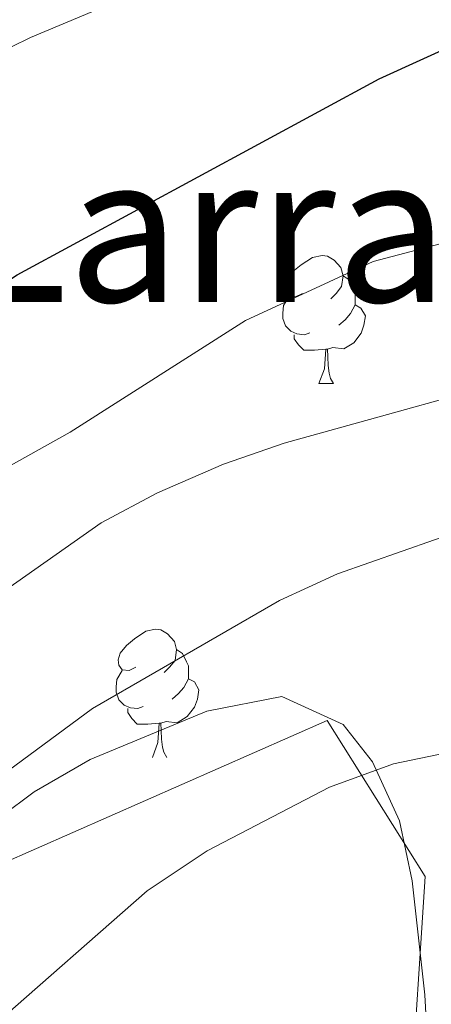
# Model space of a CAD drawing. Extents: x 616101 to 620607, y 775503 to 778550.
# Drawn here: x 619398 to 619430, y 776481 to 776558 of the extents above; entities that cross this region are included whole.
import ezdxf
from ezdxf.enums import TextEntityAlignment as Align

# ---------------------------------------------------------------- set-up
doc = ezdxf.new("R2010")
doc.units = 0
doc.header["$MEASUREMENT"] = 0
for name, color, linetype in [('Nivel 20', 7, 'Continuous'), ('Nivel 35', 7, 'Continuous'), ('Nivel 36', 7, 'Continuous'), ('Nivel 4', 7, 'Continuous'), ('Nivel 45', 7, 'Continuous'), ('Nivel 5', 7, 'Continuous'), ('Nivel 54', 7, 'Continuous'), ('Nivel 61', 7, 'Continuous'), ('Nivel 63', 7, 'Continuous')]:
    doc.layers.add(name, color=color, linetype=linetype)
doc.styles.add('Style-times', font='times.shx', dxfattribs={"bigfont": 'timesbig.shx'})
doc.linetypes.add('5zonar', pattern='A,-5,[1,dgnlstyle.shx,S=0.08,R=0,X=0,Y=0],-5', length=10)

msp = doc.modelspace()

# ---------------------------------------------------------------- linework, layer by layer
at = {"layer": 'Nivel 20', "color": 19, "linetype": 'Continuous', "lineweight": 0, "ltscale": 0.5}
msp.add_polyline3d([(619367.169, 776456.0009999999, 249.332), (619381.5, 776476.78, 247.319), (619396.1300000001, 776491.4720000001, 247.923), (619421.7520000001, 776502.767, 248.728), (619429.4369999999, 776490.548, 253.358), (619427.078, 776454.416, 261.208), (619411.125, 776442.611, 261.108), (619367.169, 776456.0009999999, 249.332)], dxfattribs=at)
at = {"layer": 'Nivel 35', "color": 92, "linetype": '5zonar', "lineweight": 0, "ltscale": 0.5}
msp.add_polyline3d([(619429.673, 776476.45, 258.368), (619429.4099999999, 776481.2720000001, 256.896), (619428.402, 776490.189, 255.138), (619427.416, 776494.8999999999, 254.454), (619425.298, 776499.5260000001, 253.783), (619423.004, 776502.452, 253.313), (619418.2, 776504.639, 252.371), (619412.324, 776503.5020000001, 251.502), (619403.179, 776499.7039999999, 251.434), (619398.788, 776497.1599999999, 251.609), (619396.1980000001, 776495.2320000001, 251.703), (619388.6969999999, 776488.4809999999, 251.958), (619380.419, 776479.8929999999, 252.307)], dxfattribs=at)
at = {"layer": 'Nivel 36', "color": 92, "linetype": 'Continuous', "lineweight": 0, "flags": 128}
for points in [[(619419.8119999999, 776536.2150000001), (619419.2820000001, 776535.95), (619418.7520000001, 776536.0050000001), (619418.487, 776536.375), (619418.432, 776536.8), (619418.592, 776537.3200000001), (619419.0719999999, 776537.915), (619419.7069999999, 776538.4450000001), (619420.6070000001, 776539.03), (619421.352, 776539.19), (619421.777, 776539.135), (619422.307, 776538.8200000001), (619422.837, 776538.2350000001), (619422.997, 776537.595), (619422.8870000001, 776536.7450000001), (619422.462, 776536.2150000001), (619422.0419999999, 776535.79)], [(619422.997, 776537.595), (619423.4720000001, 776537.28), (619423.787, 776536.6400000001), (619423.9469999999, 776536.3200000001), (619423.9469999999, 776535.74), (619423.9469999999, 776535.315), (619423.577, 776534.625), (619423.1570000001, 776534.145), (619422.6769999999, 776533.7250000001)], [(619420.3970000001, 776533.135), (619419.9720000001, 776532.9750000001), (619419.3870000001, 776533.0349999999), (619418.912, 776533.2450000001), (619418.487, 776533.6699999999), (619418.2720000001, 776534.2550000001), (619418.2720000001, 776534.675), (619418.327, 776535.26), (619418.7520000001, 776535.95)], [(619423.9469999999, 776535.315), (619424.402, 776535.065), (619424.747, 776534.45), (619424.6370000001, 776533.7250000001), (619424.4269999999, 776533.085), (619423.842, 776532.345), (619423.047, 776531.865), (619422.1969999999, 776531.97), (619421.767, 776531.8400000001)], [(619421.6570000001, 776531.8400000001), (619420.767, 776531.7550000001), (619419.922, 776531.7550000001), (619419.497, 776532.185), (619419.1769999999, 776532.6599999999), (619419.1769999999, 776532.9750000001)], [(619421.112, 776529.155), (619421.547, 776530.315), (619421.6570000001, 776531.8400000001), (619421.767, 776531.8400000001), (619421.8019999999, 776531.2550000001), (619421.837, 776530.5700000001), (619421.9070000001, 776529.9550000001), (619422.0220000001, 776529.5549999999), (619422.237, 776529.155)], [(619421.112, 776529.155), (619422.237, 776529.155)], [(619406.753, 776506.932), (619406.223, 776506.6670000001), (619405.693, 776506.7220000001), (619405.4280000001, 776507.092), (619405.3729999999, 776507.517), (619405.533, 776508.037), (619406.013, 776508.632), (619406.648, 776509.162), (619407.548, 776509.747), (619408.2930000001, 776509.9070000001), (619408.7180000001, 776509.852), (619409.2479999999, 776509.537), (619409.7779999999, 776508.952), (619409.9380000001, 776508.3119999999), (619409.828, 776507.462), (619409.4029999999, 776506.932), (619408.983, 776506.507)], [(619409.9380000001, 776508.3119999999), (619410.413, 776507.997), (619410.7280000001, 776507.3570000001), (619410.888, 776507.037), (619410.888, 776506.4569999999), (619410.888, 776506.0320000001), (619410.5179999999, 776505.342), (619410.098, 776504.862), (619409.618, 776504.442)], [(619407.338, 776503.852), (619406.913, 776503.692), (619406.328, 776503.7520000001), (619405.8530000001, 776503.962), (619405.4280000001, 776504.3870000001), (619405.213, 776504.9720000001), (619405.213, 776505.392), (619405.2679999999, 776505.977), (619405.693, 776506.6670000001)], [(619410.888, 776506.0320000001), (619411.3430000001, 776505.7820000001), (619411.6880000001, 776505.1670000001), (619411.578, 776504.442), (619411.368, 776503.8019999999), (619410.783, 776503.0619999999), (619409.9880000001, 776502.5819999999), (619409.138, 776502.6869999999), (619408.7080000001, 776502.557)], [(619408.598, 776502.557), (619407.7080000001, 776502.4720000001), (619406.8630000001, 776502.4720000001), (619406.4380000001, 776502.902), (619406.118, 776503.3770000001), (619406.118, 776503.692)], [(619408.0530000001, 776499.872), (619408.4880000001, 776501.0320000001), (619408.598, 776502.557), (619408.7080000001, 776502.557), (619408.743, 776501.9720000001), (619408.7779999999, 776501.287), (619408.848, 776500.672), (619408.963, 776500.2720000001), (619409.1780000001, 776499.872)]]:
    msp.add_lwpolyline(points, dxfattribs=at)
at = {"layer": 'Nivel 4', "color": 25, "linetype": 'Continuous', "lineweight": 30, "elevation": 225, "flags": 128}
msp.add_lwpolyline([(619318.382, 776480.639), (619338.6259999999, 776497.2520000001), (619353.351, 776505.9739999999), (619366.0830000001, 776515.3200000001), (619378.774, 776525.328), (619397.456, 776537.6610000001), (619425.8289999999, 776553.027), (619436.033, 776557.6610000001)], dxfattribs=at)
at = {"layer": 'Nivel 5', "color": 25, "linetype": 'Continuous', "lineweight": 0, "flags": 128}
for points, elevation in [([(619334.044, 776512.7350000001), (619337.962, 776515.8400000001), (619347.067, 776521.962), (619352.659, 776526.4410000001), (619370.7320000001, 776539.1370000001), (619394.0109999999, 776554.057), (619398.5020000001, 776556.254), (619413.858, 776562.7069999999)], 220), ([(619331.3829999999, 776464.436), (619339.669, 776471.5120000001), (619347.78, 776479.2150000001), (619351.1370000001, 776482.919), (619363.1570000001, 776494.7309999999), (619375.2110000001, 776505.754), (619383.9439999999, 776512.284), (619392.442, 776519.5889999999), (619396.5179999999, 776522.4839999999), (619401.6059999999, 776525.3530000001), (619415.3470000001, 776534.0970000001), (619425.354, 776538.7209999999), (619435.075, 776541.2720000001)], 230), ([(619333.446, 776452.9739999999), (619337.997, 776455.0420000001), (619342.514, 776457.8), (619346.9539999999, 776461.2660000001), (619350.658, 776464.7339999999), (619354.3200000001, 776468.76), (619362.338, 776477.8130000001), (619376.077, 776494.6259999999), (619383.1910000001, 776501.8559999999), (619395.294, 776512.101), (619404.0460000001, 776518.2390000001), (619408.462, 776520.5800000001), (619413.6229999999, 776522.8300000001), (619418.3840000001, 776524.4850000001), (619440.0290000001, 776530.479)], 235), ([(619219.8260000001, 776448.1030000001), (619229.932, 776447.8500000001), (619252.477, 776442.69), (619264.288, 776440.4450000001), (619279.352, 776438.038), (619289.496, 776437.55), (619311.0220000001, 776438.6070000001), (619332.385, 776440.443), (619338.0590000001, 776441.115), (619342.9180000001, 776442.2860000001), (619348.3300000001, 776444.375), (619352.665, 776446.8570000001), (619356.871, 776450.467), (619360.0020000001, 776454.7590000001), (619368.7790000001, 776468.5220000001), (619375.237, 776477.5789999999), (619381.629, 776485.47), (619385.8319999999, 776489.7239999999), (619394.5449999999, 776497.2239999999), (619403.3640000001, 776503.7010000001), (619418.0190000001, 776512.1529999999), (619422.5560000001, 776514.253), (619432.7, 776517.794)], 240), ([(619285.56, 776425.115), (619356.2409999999, 776428.5860000001), (619361.3360000001, 776429.033), (619366.213, 776430.115), (619371.3970000001, 776432.1939999999), (619375.9369999999, 776435.575), (619378.3090000001, 776440.1000000001), (619381.405, 776450.1059999999), (619387.0789999999, 776465.919), (619389.3130000001, 776470.3910000001), (619392.152, 776474.828), (619395.3640000001, 776478.666), (619407.6499999999, 776489.406), (619412.341, 776492.548), (619421.936, 776497.5460000001), (619426.9639999999, 776499.3670000001), (619431.8600000001, 776500.3759999999)], 245)]:
    msp.add_lwpolyline(points, dxfattribs=dict(at, elevation=elevation))
at = {"layer": 'Nivel 61', "color": 19, "linetype": 'Continuous', "lineweight": 0}
msp.add_3dface([(616996.51, 778225.8500000001, 260), (620384.77, 778284.8300000001, 197.518), (620425.6499999999, 775971.27, 456), (617036.24, 775912.29, 319.942)], dxfattribs=at)
at = {"layer": 'Nivel 63', "color": 7, "linetype": 'Continuous', "lineweight": 0}
msp.add_3dface([(616153.088, 775503.0719999999, -0.25), (620607.4099999999, 775580.5830000001, -0.25), (620555.736, 778550.1440000001, -0.25), (616101.4140000001, 778472.6329999999, -0.25)], dxfattribs=at)

# ---------------------------------------------------------------- texts
at = {"layer": 'Nivel 45', "color": 19, "linetype": 'Continuous', "lineweight": 0, "style": 'Style-times'}
msp.add_text('Larraska', height=11.500002, dxfattribs=at).set_placement((619424.485009311, 776541.300001, 228.942), align=Align.MIDDLE_CENTER)

# ---------------------------------------------------------------- meshes
at = {"layer": 'Nivel 54', "color": 21, "linetype": 'Continuous', "lineweight": 0}
mesh = msp.add_polyface(dxfattribs=at)
corners = [(619262.2460000003, 776551.9340000004, 224.2809999999999), (619264.8880000003, 776560.186, 223.4839999999969), (619270.3090000004, 776575.967, 222.1980000000025), (619274.4170000004, 776586.801, 221.1890000000139), (619276.3600000001, 776591.0050000004, 220.8820000000098), (619283.9990000003, 776604.2860000001, 219.4249999999993), (619314.3910000001, 776654.3400000001, 214.8189999999728), (619317.3890000004, 776659.831, 214.3320000000287), (619319.496, 776665.139, 213.9450000000056), (619321.057, 776673.4839999999, 213.3349999999976), (619322.7710000004, 776692.6799999999, 212.0130000000304), (619327.6940000004, 776769.2180000003, 207.5759999999952), (619329.6130000004, 776797.3080000002, 205.684000000012), (619330.9370000002, 776808.3019999999, 204.954000000015), (619331.8389999999, 776812.7960000001, 204.6659999999937), (619333.1320000002, 776817.007, 204.3990000000145), (619334.842, 776821.3500000003, 204.096000000006), (619338.9490000003, 776830.0250000001, 203.5440000000054), (619341.212, 776833.8530000001, 203.2899999999926), (619343.933, 776837.4680000001, 202.918000000001), (619354.1900000002, 776848.6720000003, 201.8179999999935), (619377.4700000002, 776870.362, 199.8350000000163), (619384.9909999999, 776877.5370000002, 199.0549999999925), (619392.1240000005, 776884.9040000003, 198.157000000023), (619397.8370000003, 776891.9709999999, 197.4930000000176), (619407.2130000002, 776905.1159999999, 196.5900000000206), (619412.9140000003, 776915.2509999999, 196.0290000000225), (619415.7430000002, 776922.655, 195.727000000009), (619417.0320000004, 776931.2779999999, 195.424000000021), (619417.9979999999, 776946.453, 194.9830000000154), (619420.132, 776985.0960000004, 194.7269999999766), (619421.1360000002, 776995.6030000004, 194.5809999999941), (619422.4220000003, 777003.426, 194.6000000000229), (619425.4280000001, 777013.7250000001, 194.7149999999797), (619427.2660000003, 777018.0720000002, 194.7690000000039), (619435.6480000003, 777031.5959999997, 195.7510000000287), (619437.5780000002, 777034.2590000001, 195.8820000000123), (619441.7860000003, 777040.0660000003, 196.1689999999927), (619443.4269999999, 777042.3310000002, 196.2810000000094), (619451.8330000001, 777054.7350000001, 196.8890000000223), (619455.747, 777061.605, 196.9730000000134), (619457.916, 777066.111, 197.0000000000206), (619475.2830000003, 777105.9470000002, 197.1970000000084), (619485.2580000001, 777128.466, 196.7670000000189), (619487.0220000001, 777133.1510000001, 196.529000000007), (619488.763, 777139.111, 196.1799999999986), (619490.5790000001, 777148.9240000001, 195.542000000019), (619492.453, 777157.608, 194.6889999999886), (619470.8290000001, 777142.274, 195.419000000037), (619474.581, 777142.1620000002, 195.5189999999883), (619477.8250000002, 777140.3489999999, 195.7210000000163), (619479.5190000003, 777137.9680000003, 195.9229999999935), (619480.077, 777134.6430000002, 196.1239999999798), (619479.4539999999, 777131.2600000002, 196.4770000000017), (619477.5020000001, 777126.4250000003, 196.786000000003), (619471.2420000003, 777111.9100000001, 197.299000000002), (619455.8790000002, 777076.7310000001, 197.1070000000121), (619449.5510000002, 777063.1340000003, 196.7860000000196), (619442.587, 777051.382, 196.3699999999933), (619427.9090000002, 777028.841, 195.0670000000131), (619423.173, 777020.0330000003, 194.7689999999944), (619422.3, 777017.9690000003, 194.7449999999965), (619421.1499999999, 777015.2490000001, 194.7149999999942), (619417.9930000002, 777004.433, 194.5999999999988), (619416.6380000003, 776996.1880000003, 194.5810000000043), (619415.6100000003, 776985.4370000002, 194.7269999999899), (619413.4720000003, 776946.7220000001, 194.9830000000094), (619412.5200000003, 776931.7590000001, 195.4240000000246), (619411.3320000002, 776923.8130000003, 195.7269999999906), (619408.7990000006, 776917.182, 196.0290000000428), (619403.3810000003, 776907.551, 196.5900000000187), (619394.2260000003, 776894.7160000002, 197.492999999998), (619388.7260000003, 776887.913, 198.1570000000264), (619381.797, 776880.756, 199.054999999985), (619374.3600000003, 776873.6620000002, 199.8350000000193), (619350.9680000001, 776851.8670000001, 201.8179999999886), (619340.442, 776840.369, 202.9180000000051), (619337.4380000003, 776836.3780000003, 203.2899999999937), (619334.9410000001, 776832.1540000001, 203.5440000000161), (619330.679, 776823.1530000002, 204.0960000000047), (619328.8500000003, 776818.5050000001, 204.3990000000238), (619327.4390000002, 776813.9110000003, 204.6659999999853), (619326.4570000002, 776809.021, 204.9540000000002), (619325.0980000005, 776797.7339999999, 205.6840000000151), (619323.1699999999, 776769.5190000001, 207.5759999999978), (619318.2500000002, 776693.0279999999, 212.0130000000227), (619316.5610000002, 776674.1040000003, 213.3349999999997), (619315.121, 776666.4050000003, 213.9449999999788), (619313.2770000002, 776661.7609999999, 214.3320000000042), (619310.4620000003, 776656.6040000003, 214.818999999987), (619280.0960000001, 776606.594, 219.4250000000066), (619272.3300000003, 776593.091, 220.8820000000229), (619270.2350000003, 776588.5590000004, 221.1890000000096), (619266.0450000002, 776577.5080000001, 222.1979999999914), (619260.5850000002, 776561.6140000001, 223.4840000000131), (619255.152, 776544.646, 225.1510000000066), (619248.122, 776530.348, 226.4240000000039), (619245.496, 776526.1159999999, 226.8370000000074), (619241.7140000002, 776521.0730000001, 227.3360000000239), (619225.048, 776500.838, 229.2300000000172), (619221.5320000004, 776497.328, 229.533000000009), (619217.6110000003, 776494.027, 229.8160000000119), (619213.4240000003, 776491.2990000003, 230.0059999999875), (619208.8550000002, 776489.217, 230.2150000000062), (619205.648, 776488.1640000001, 230.4339999999851), (619200.7690000001, 776487.2420000001, 230.8199999999973), (619195.5830000003, 776486.889, 231.2530000000089), (619190.6130000004, 776487.237, 231.6769999999979), (619183.1810000003, 776488.7229999998, 232.3510000000238), (619174.5530000001, 776491.146, 233.0610000000043), (619165.0330000003, 776494.1640000001, 233.4420000000165), (619158.8520000002, 776495.5369999998, 233.54300000004), (619153.929, 776495.3940000001, 233.4920000000062), (619150.5, 776492.9580000003, 233.4420000000047), (619147.5890000004, 776487.9839999999, 233.492000000009), (619138.2560000003, 776462.226, 232.6480000000058), (619131.8829999999, 776446.3929999999, 232.1309999999926), (619124.5150000004, 776431.895, 232.1570000000243), (619119.8580000002, 776424.0540000002, 232.3630000000226), (619119.4110000003, 776423.3010000002, 232.3830000000077), (619102.8350000002, 776403.4580000003, 232.3319999999937), (619097.5290000003, 776397.7220000003, 232.3320000000083), (619089.5619999999, 776389.838, 232.3319999999915), (619085.716, 776386.645, 232.3319999999894), (619071.0590000004, 776376.1030000004, 232.7020000000202), (619062.6960000002, 776369.659, 232.9080000000173), (619058.0360000001, 776365.611, 233.0699999999984), (619050.9070000004, 776358.6110000003, 233.4420000000006), (619044.729, 776351.899, 233.9959999999858), (619041.0590000001, 776347.067, 234.6310000000088), (619038.4700000002, 776342.8160000001, 235.1560000000107), (619033.771, 776333.7679999999, 236.0279999999906), (619024.0830000003, 776312.5310000002, 238.2820000000092), (619016.6370000003, 776295.5020000001, 240.5510000000246), (619010.4880000004, 776280.6460000002, 241.9250000000023), (619008.4640000002, 776275.0789999997, 242.3360000000201), (619007.0800000003, 776271.2710000002, 242.6180000000011), (619006.4600000002, 776268.659, 242.8740000000246), (619005.7320000003, 776262.0960000004, 243.5130000000132), (619005.8030000001, 776257.1089999999, 243.929000000003), (619006.2490000003, 776254.5689999999, 244.1350000000251), (619008.1280000005, 776249.9269999999, 244.2200000000257), (619013.0430000001, 776242.1820000003, 245.2399999999784), (619016.0120000003, 776237.1710000003, 245.2280000000108), (619019.8280000002, 776230.7320000001, 245.937999999999), (619021.817, 776226.1470000001, 246.2989999999916), (619023.176, 776221.9700000002, 246.6069999999939), (619024.52, 776215.3350000002, 246.8879999999785), (619025.7920000004, 776205.4399999997, 247.7110000000322), (619027.2170000002, 776182.4380000001, 249.4250000000146), (619026.2410000002, 776168.5989999997, 249.9780000000271), (619033.851, 776156.3800000001, 251.1860000000089), (619032.8740000003, 776159.648, 250.9340000000273), (619032.3759999999, 776163.051, 250.7610000000305), (619031.7420000001, 776182.7180000001, 249.4250000000096), (619030.3080000002, 776205.8689999997, 247.7110000000453), (619028.9960000003, 776216.075, 247.0730000000184), (619027.5680000002, 776223.1250000002, 246.606999999992), (619026.0619999999, 776227.754, 246.2990000000091), (619023.8730000001, 776232.7980000002, 245.9380000000077), (619016.9080000003, 776244.5520000001, 245.2399999999976), (619012.176, 776252.0090000001, 244.533999999997), (619010.6310000003, 776255.825, 244.1350000000166), (619010.2690000003, 776261.8770000001, 243.5130000000027), (619011.4300000002, 776269.9680000003, 242.6180000000012), (619014.7150000003, 776279.003, 241.9250000000004), (619020.8090000004, 776293.726, 240.5510000000043), (619028.2220000001, 776310.6810000001, 238.2820000000145), (619037.8480000002, 776331.78, 236.0280000000182), (619042.4220000003, 776340.5889999999, 235.156000000011), (619044.8100000003, 776344.5090000003, 234.6309999999943), (619048.2100000002, 776348.9860000003, 233.9959999999935), (619054.165, 776355.456, 233.4420000000013), (619061.1130000001, 776362.2779999999, 233.0700000000035), (619065.5680000002, 776366.148, 232.9080000000097), (619073.7670000002, 776372.4650000001, 232.7020000000234), (619088.4910000002, 776383.0560000003, 232.3320000000078), (619092.6100000001, 776386.4750000001, 232.3319999999956), (619100.7890000003, 776394.5689999999, 232.3320000000122), (619106.2409999999, 776400.463, 232.3320000000164), (619123.1230000001, 776420.6730000004, 232.3829999999983), (619128.4890000005, 776429.7069999999, 232.1570000000463), (619136.014, 776444.5150000001, 232.1309999999963), (619142.4910000002, 776460.6059999999, 232.6480000000016), (619151.7100000004, 776486.05, 233.4920000000185), (619153.9199999999, 776489.8260000001, 233.4419999999996), (619155.4340000001, 776490.9010000001, 233.4919999999963), (619158.4190000002, 776490.9880000001, 233.543000000004), (619163.8540000003, 776489.7810000002, 233.4420000000212), (619173.254, 776486.8010000002, 233.0609999999879), (619182.1220000004, 776484.31, 232.3510000000182), (619190.0070000002, 776482.7339999999, 231.6770000000103), (619195.578, 776482.344, 231.2530000000216), (619201.345, 776482.7360000003, 230.8199999999921), (619206.7800000003, 776483.7630000003, 230.4339999999871), (619210.5070000002, 776484.987, 230.2150000000205), (619215.6130000004, 776487.3140000002, 230.0059999999971), (619220.3180000002, 776490.3790000002, 229.8159999999978), (619224.5990000002, 776493.983, 229.5330000000259), (619228.4070000001, 776497.7849999999, 229.2300000000166), (619245.2790000003, 776518.27, 227.3360000000253), (619249.2430000002, 776523.5549999999, 226.8369999999998), (619252.092, 776528.1469999999, 226.4240000000185), (619259.3680000002, 776542.9450000001, 225.1509999999976)]
mesh.append_faces([[corners[k] for k in face] for face in [(152, 150, 151), (49, 47, 48)]], dxfattribs={"vtx0": -1, "color": 21})
mesh.append_faces([[corners[k] for k in face] for face in [(150, 154, 149), (149, 154, 148), (148, 156, 147), (147, 156, 146), (146, 158, 145), (145, 158, 144), (144, 159, 143), (143, 160, 142), (142, 161, 141), (141, 162, 140), (140, 162, 139), (139, 163, 138), (138, 163, 137), (137, 164, 136), (136, 164, 135), (135, 165, 134), (134, 165, 133), (133, 167, 132), (132, 168, 131), (131, 169, 130), (130, 170, 129), (129, 171, 128), (128, 171, 127), (127, 173, 126), (126, 174, 125), (125, 174, 124), (177, 122, 176), (122, 178, 121), (121, 178, 120), (175, 124, 174), (120, 179, 119), (119, 180, 118), (118, 181, 117), (117, 181, 116), (116, 183, 115), (115, 184, 114), (114, 185, 113), (113, 186, 112), (196, 102, 195), (101, 198, 100), (99, 200, 98), (98, 200, 97), (97, 202, 96), (96, 202, 95), (95, 0, 94), (94, 2, 93), (93, 3, 92), (92, 4, 91), (91, 4, 90), (90, 5, 89), (89, 6, 88), (88, 7, 87), (87, 9, 86), (86, 10, 85), (85, 11, 84), (84, 12, 83), (83, 13, 82), (82, 14, 81), (81, 14, 80), (80, 15, 79), (79, 17, 78), (78, 18, 77), (77, 19, 76), (76, 20, 75), (75, 20, 74), (74, 21, 73), (73, 22, 72), (72, 24, 71), (71, 24, 70), (70, 25, 69), (69, 26, 68), (68, 28, 67), (67, 29, 66), (66, 30, 65), (65, 31, 64), (64, 32, 63), (63, 32, 62), (62, 33, 61), (61, 34, 60), (60, 34, 59), (59, 36, 58), (58, 39, 57), (57, 41, 56), (56, 42, 55), (55, 42, 54), (54, 43, 53), (53, 44, 52), (52, 45, 51), (51, 45, 50), (50, 46, 49), (103, 195, 102), (195, 104, 194), (194, 105, 193), (193, 106, 192), (192, 107, 191), (191, 107, 190), (190, 109, 189), (189, 109, 188), (188, 110, 187), (187, 111, 186)]], dxfattribs={"vtx0": -1, "vtx1": -1, "color": 21})
mesh.append_faces([[corners[k] for k in face] for face in [(150, 152, 153), (150, 153, 154), (148, 154, 155), (148, 155, 156), (146, 156, 157), (146, 157, 158), (144, 158, 159), (143, 159, 160), (142, 160, 161), (141, 161, 162), (139, 162, 163), (137, 163, 164), (135, 164, 165), (133, 165, 166), (133, 166, 167), (132, 167, 168), (131, 168, 169), (130, 169, 170), (129, 170, 171), (127, 171, 172), (127, 172, 173), (126, 173, 174), (123, 175, 176), (175, 123, 124), (122, 177, 178), (176, 122, 123), (120, 178, 179), (119, 179, 180), (118, 180, 181), (116, 181, 182), (116, 182, 183), (115, 183, 184), (114, 184, 185), (113, 185, 186), (101, 197, 198), (197, 101, 102), (102, 196, 197), (99, 199, 200), (199, 99, 100), (100, 198, 199), (97, 200, 201), (97, 201, 202), (95, 202, 203), (95, 203, 0), (94, 0, 1), (94, 1, 2), (93, 2, 3), (92, 3, 4), (90, 4, 5), (89, 5, 6), (88, 6, 7), (87, 7, 8), (87, 8, 9), (86, 9, 10), (85, 10, 11), (84, 11, 12), (83, 12, 13), (82, 13, 14), (80, 14, 15), (79, 15, 16), (79, 16, 17), (78, 17, 18), (77, 18, 19), (76, 19, 20), (74, 20, 21), (73, 21, 22), (72, 22, 23), (72, 23, 24), (70, 24, 25), (69, 25, 26), (68, 26, 27), (68, 27, 28), (67, 28, 29), (66, 29, 30), (65, 30, 31), (64, 31, 32), (62, 32, 33), (61, 33, 34), (59, 34, 35), (59, 35, 36), (58, 36, 37), (58, 37, 38), (58, 38, 39), (57, 39, 40), (57, 40, 41), (56, 41, 42), (54, 42, 43), (53, 43, 44), (52, 44, 45), (50, 45, 46), (49, 46, 47), (195, 103, 104), (194, 104, 105), (193, 105, 106), (192, 106, 107), (190, 107, 108), (190, 108, 109), (188, 109, 110), (187, 110, 111), (186, 111, 112)]], dxfattribs={"vtx0": -1, "vtx2": -1, "color": 21})

doc.saveas('drawing.dxf')
